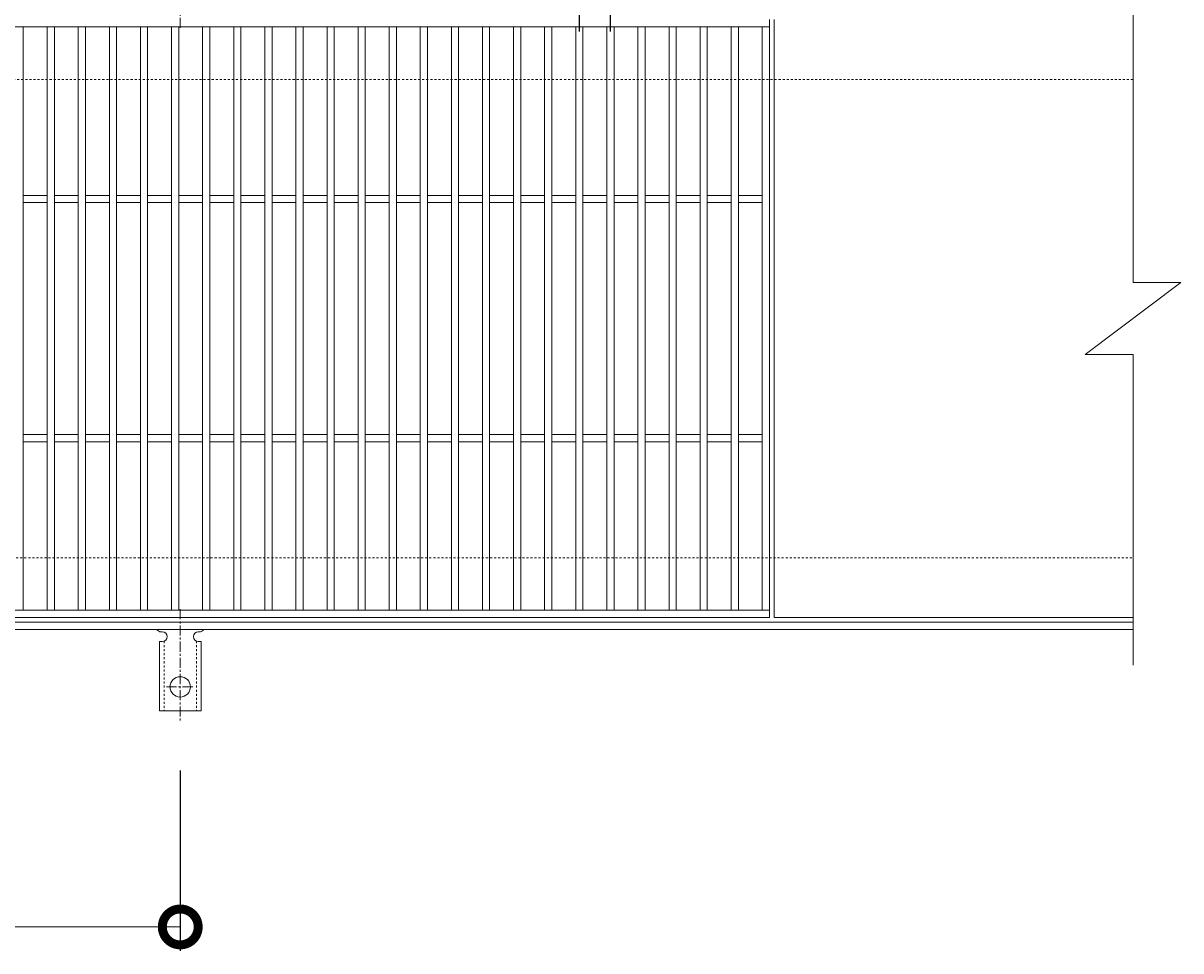
# Model space of a CAD drawing. Units: millimetres. Extents: x -786 to 549, y -71 to 1146.
# Drawn here: x 65 to 549, y 535 to 923 of the extents above; entities that cross this region are included whole.
import ezdxf

# ---------------------------------------------------------------- set-up
doc = ezdxf.new("R2010")
doc.units = ezdxf.units.MM
doc.linetypes.add('中心線（短）', pattern=[6.773333, 4.233333, -0.846667, 0.846667, -0.846667])
doc.linetypes.add('点線（標準）', pattern=[1.693333, 0.846667, -0.846667])
for name, color, linetype in [('(K)アンカー', 3, 'Continuous'), ('(K)受枠', 2, 'Continuous'), ('(K)寸法', 7, 'Continuous'), ('(K)蓋', 3, 'Continuous')]:
    doc.layers.add(name, color=color, linetype=linetype)
doc.styles.add('(K)MSゴシック', font='MS Gothic.ttf')
doc.dimstyles.new('KAD-1', dxfattribs={"dimtxt": 3, "dimasz": 3, "dimexe": 1, "dimexo": 2, "dimgap": 1, "dimtad": 1, "dimdec": 1, "dimdsep": 46, "dimtxsty": '(K)MSゴシック', "dimblk": 'DOTSMALL', "dimcen": 0, "dimclrd": 7, "dimclre": 256, "dimclrt": 2, "dimadec": 1, "dimazin": 0, "dimtfac": 1, "dimtdec": 1, "dimtmove": 0, "dimatfit": 3, "dimldrblk": 'DOTSMALL', "dimfxl": 1, "dimtfill": 1, "dimlwd": 9, "dimlwe": -1, "dimarcsym": 0})

# ---------------------------------------------------------------- blocks, each defined once
blk = doc.blocks.new('_DotSmall')
at = {"color": 0, "linetype": 'ByBlock', "const_width": 0.5}
blk.add_lwpolyline([(-0.0625, 0, 1), (0.0625, 0, 1)], format="xyb", close=True, dxfattribs=at)
blk = doc.blocks.new('*D7')
at = {"layer": '(K)寸法', "transparency": 16777216}
for p, q in [((297.62, 919.45), (297.62, 969.45)), ((310.62, 919.45), (310.62, 969.45))]:
    blk.add_line(p, q, dxfattribs=at)
at = {"layer": '(K)寸法', "color": 7, "lineweight": 9, "transparency": 16777216}
for p, q in [((297.62, 959.45), (267.62, 959.45)), ((297.62, 959.45), (310.62, 959.45)), ((310.62, 959.45), (340.62, 959.45))]:
    blk.add_line(p, q, dxfattribs=at)
at = {"layer": 'Defpoints', "color": 0, "transparency": 16777216}
for p in [(310.62, 959.45), (297.62, 899.45), (310.62, 899.45)]:
    blk.add_point(p, dxfattribs=at)
at = {"layer": '(K)寸法', "color": 7, "lineweight": 9, "transparency": 16777216, "xscale": 30, "yscale": 30, "zscale": 30}
blk.add_blockref('_DotSmall', (297.62, 959.45), dxfattribs=at)
at = {"layer": '(K)寸法', "color": 7, "lineweight": 9, "transparency": 16777216, "xscale": 30, "yscale": 30, "zscale": 30, "rotation": 180}
blk.add_blockref('_DotSmall', (310.62, 959.45), dxfattribs=at)
at = {"layer": '(K)寸法', "color": 2, "lineweight": 9, "transparency": 16777216, "insert": (304.12, 984.45), "char_height": 30, "attachment_point": 5, "style": '(K)MSゴシック', "bg_fill": 3, "box_fill_scale": 1.1, "bg_fill_color": 256, "bg_fill_true_color": 13158600, "bg_fill_transparency": 0}
blk.add_mtext('13', dxfattribs=at)
blk = doc.blocks.new('*D8')
at = {"layer": '(K)寸法', "transparency": 16777216}
for p, q in [((-369.24, 610.52), (-369.24, 535.07)), ((130.76, 610.52), (130.76, 535.07))]:
    blk.add_line(p, q, dxfattribs=at)
at = {"layer": '(K)寸法', "color": 7, "lineweight": 9, "transparency": 16777216}
blk.add_line((-369.24, 545.07), (130.76, 545.07), dxfattribs=at)
at = {"layer": 'Defpoints', "color": 0, "transparency": 16777216}
for p in [(-369.24, 630.52), (130.76, 630.52), (130.76, 545.07)]:
    blk.add_point(p, dxfattribs=at)
at = {"layer": '(K)寸法', "color": 7, "lineweight": 9, "transparency": 16777216, "xscale": 30, "yscale": 30, "zscale": 30, "rotation": 180}
blk.add_blockref('_DotSmall', (-369.24, 545.07), dxfattribs=at)
at = {"layer": '(K)寸法', "color": 7, "lineweight": 9, "transparency": 16777216, "xscale": 30, "yscale": 30, "zscale": 30}
blk.add_blockref('_DotSmall', (130.76, 545.07), dxfattribs=at)
at = {"layer": '(K)寸法', "color": 2, "lineweight": 9, "transparency": 16777216, "insert": (-119.24, 570.07), "char_height": 30, "attachment_point": 5, "style": '(K)MSゴシック', "bg_fill": 3, "box_fill_scale": 1.1, "bg_fill_color": 256, "bg_fill_true_color": 13158600, "bg_fill_transparency": 0}
blk.add_mtext('500', dxfattribs=at)

msp = doc.modelspace()

# ---------------------------------------------------------------- linework, layer by layer
at = {"layer": '(K)アンカー', "color": 7, "linetype": '中心線（短）', "lineweight": 9}
for p, q in [((130.76, 920.98), (130.76, 968.38)), ((130.76, 677.92), (130.76, 630.52)), ((124.98, 645.45), (136.53, 645.45))]:
    msp.add_line(p, q, dxfattribs=at)
at = {"layer": '(K)アンカー', "color": 3, "linetype": 'Continuous', "lineweight": 9}
for p, q in [((122.76, 668.45), (123.26, 668.45)), ((138.25, 668.45), (138.77, 668.45)), ((122.01, 664.45), (123.26, 664.45)), ((122.01, 664.45), (122.01, 635.45)), ((139.51, 664.45), (138.26, 664.45)), ((139.51, 664.45), (139.51, 635.45)), ((139.51, 635.45), (122.01, 635.45))]:
    msp.add_line(p, q, dxfattribs=at)
at = {"layer": '(K)アンカー', "color": 3, "linetype": '点線（標準）', "lineweight": 9}
for p, q in [((124.01, 664.59), (124.01, 635.45)), ((137.51, 664.59), (137.51, 635.45))]:
    msp.add_line(p, q, dxfattribs=at)
at = {"layer": '(K)アンカー', "color": 3, "linetype": 'Continuous', "lineweight": 9}
msp.add_circle((130.76, 645.45), 4.25, dxfattribs=at)
for centre, start, end in [((122.76, 670.45), 209.9995, 269.724), ((123.26, 666.45), 270, 90), ((138.26, 666.45), 90.1333, 270), ((138.76, 670.45), 270.2416, 330.0007)]:
    msp.add_arc(centre, 2, start, end, dxfattribs=at)
at = {"layer": '(K)受枠', "color": 2, "linetype": '点線（標準）', "lineweight": 9}
for p, q in [((529.12, 899.45), (-765.88, 899.45)), ((-765.88, 699.45), (529.12, 699.45))]:
    msp.add_line(p, q, dxfattribs=at)
at = {"layer": '(K)受枠', "color": 2, "linetype": 'Continuous', "lineweight": 9}
for p, q in [((-765.88, 672.45), (529.12, 672.45)), ((-765.88, 669.45), (529.12, 669.45))]:
    msp.add_line(p, q, dxfattribs=at)
at = {"layer": '(K)蓋', "color": 3, "linetype": 'Continuous', "lineweight": 9}
for p, q in [((529.12, 944.45), (529.12, 814.45)), ((377.12, 921.45), (-613.88, 921.45)), ((65.12, 921.45), (65.12, 677.45)), ((75.12, 921.45), (75.12, 677.45)), ((78.12, 921.45), (78.12, 677.45)), ((88.12, 921.45), (88.12, 677.45)), ((91.12, 921.45), (91.12, 677.45)), ((101.12, 921.45), (101.12, 677.45)), ((104.12, 921.45), (104.12, 677.45)), ((114.12, 921.45), (114.12, 677.45)), ((117.12, 921.45), (117.12, 677.45)), ((127.12, 921.45), (127.12, 677.45)), ((130.12, 921.45), (130.12, 677.45)), ((140.12, 921.45), (140.12, 677.45)), ((143.12, 921.45), (143.12, 677.45)), ((153.12, 921.45), (153.12, 677.45)), ((156.12, 921.45), (156.12, 677.45)), ((166.12, 921.45), (166.12, 677.45)), ((169.12, 921.45), (169.12, 677.45)), ((179.12, 921.45), (179.12, 677.45)), ((182.12, 921.45), (182.12, 677.45)), ((192.12, 921.45), (192.12, 677.45)), ((195.12, 921.45), (195.12, 677.45)), ((205.12, 921.45), (205.12, 677.45)), ((208.12, 921.45), (208.12, 677.45)), ((218.12, 921.45), (218.12, 677.45)), ((221.12, 921.45), (221.12, 677.45)), ((231.12, 921.45), (231.12, 677.45)), ((234.12, 921.45), (234.12, 677.45)), ((244.12, 921.45), (244.12, 677.45)), ((247.12, 921.45), (247.12, 677.45)), ((257.12, 921.45), (257.12, 677.45)), ((260.12, 921.45), (260.12, 677.45)), ((270.12, 921.45), (270.12, 677.45)), ((273.12, 921.45), (273.12, 677.45)), ((283.12, 921.45), (283.12, 677.45)), ((286.12, 921.45), (286.12, 677.45)), ((296.12, 921.45), (296.12, 677.45)), ((299.12, 921.45), (299.12, 677.45)), ((309.12, 921.45), (309.12, 677.45)), ((312.12, 921.45), (312.12, 677.45)), ((322.12, 921.45), (322.12, 677.45)), ((325.12, 921.45), (325.12, 677.45)), ((335.12, 921.45), (335.12, 677.45)), ((338.12, 921.45), (338.12, 677.45)), ((348.12, 921.45), (348.12, 677.45)), ((351.12, 921.45), (351.12, 677.45)), ((361.12, 921.45), (361.12, 677.45)), ((364.12, 921.45), (364.12, 677.45)), ((374.12, 677.45), (374.12, 921.45)), ((377.12, 674.45), (377.12, 924.45)), ((379.12, 674.45), (379.12, 924.45)), ((75.12, 850.95), (65.12, 850.95)), ((75.12, 847.95), (65.12, 847.95)), ((88.12, 850.95), (78.12, 850.95)), ((88.12, 847.95), (78.12, 847.95)), ((101.12, 850.95), (91.12, 850.95)), ((101.12, 847.95), (91.12, 847.95)), ((114.12, 850.95), (104.12, 850.95)), ((114.12, 847.95), (104.12, 847.95)), ((127.12, 850.95), (117.12, 850.95)), ((127.12, 847.95), (117.12, 847.95)), ((140.12, 850.95), (130.12, 850.95)), ((140.12, 847.95), (130.12, 847.95)), ((153.12, 850.95), (143.12, 850.95)), ((153.12, 847.95), (143.12, 847.95)), ((166.12, 850.95), (156.12, 850.95)), ((166.12, 847.95), (156.12, 847.95)), ((179.12, 850.95), (169.12, 850.95)), ((179.12, 847.95), (169.12, 847.95)), ((192.12, 850.95), (182.12, 850.95)), ((192.12, 847.95), (182.12, 847.95)), ((205.12, 850.95), (195.12, 850.95)), ((205.12, 847.95), (195.12, 847.95)), ((218.12, 850.95), (208.12, 850.95)), ((218.12, 847.95), (208.12, 847.95)), ((231.12, 850.95), (221.12, 850.95)), ((231.12, 847.95), (221.12, 847.95)), ((244.12, 850.95), (234.12, 850.95)), ((244.12, 847.95), (234.12, 847.95)), ((257.12, 850.95), (247.12, 850.95)), ((257.12, 847.95), (247.12, 847.95)), ((270.12, 850.95), (260.12, 850.95)), ((270.12, 847.95), (260.12, 847.95)), ((283.12, 850.95), (273.12, 850.95)), ((283.12, 847.95), (273.12, 847.95)), ((296.12, 850.95), (286.12, 850.95)), ((296.12, 847.95), (286.12, 847.95)), ((309.12, 850.95), (299.12, 850.95)), ((309.12, 847.95), (299.12, 847.95)), ((322.12, 850.95), (312.12, 850.95)), ((322.12, 847.95), (312.12, 847.95)), ((335.12, 850.95), (325.12, 850.95)), ((335.12, 847.95), (325.12, 847.95)), ((348.12, 850.95), (338.12, 850.95)), ((348.12, 847.95), (338.12, 847.95)), ((361.12, 850.95), (351.12, 850.95)), ((361.12, 847.95), (351.12, 847.95)), ((374.12, 850.95), (364.12, 850.95)), ((374.12, 847.95), (364.12, 847.95)), ((509.12, 784.45), (549.12, 814.45)), ((529.12, 814.45), (549.12, 814.45)), ((509.12, 784.45), (529.12, 784.45)), ((529.12, 784.45), (529.12, 654.45)), ((75.12, 750.95), (65.12, 750.95)), ((88.12, 750.95), (78.12, 750.95)), ((101.12, 750.95), (91.12, 750.95)), ((114.12, 750.95), (104.12, 750.95)), ((127.12, 750.95), (117.12, 750.95)), ((140.12, 750.95), (130.12, 750.95)), ((153.12, 750.95), (143.12, 750.95)), ((166.12, 750.95), (156.12, 750.95)), ((179.12, 750.95), (169.12, 750.95)), ((192.12, 750.95), (182.12, 750.95)), ((205.12, 750.95), (195.12, 750.95)), ((218.12, 750.95), (208.12, 750.95)), ((231.12, 750.95), (221.12, 750.95)), ((244.12, 750.95), (234.12, 750.95)), ((257.12, 750.95), (247.12, 750.95)), ((270.12, 750.95), (260.12, 750.95)), ((283.12, 750.95), (273.12, 750.95)), ((296.12, 750.95), (286.12, 750.95)), ((309.12, 750.95), (299.12, 750.95)), ((322.12, 750.95), (312.12, 750.95)), ((335.12, 750.95), (325.12, 750.95)), ((348.12, 750.95), (338.12, 750.95)), ((361.12, 750.95), (351.12, 750.95)), ((374.12, 750.95), (364.12, 750.95)), ((75.12, 747.95), (65.12, 747.95)), ((88.12, 747.95), (78.12, 747.95)), ((101.12, 747.95), (91.12, 747.95)), ((114.12, 747.95), (104.12, 747.95)), ((127.12, 747.95), (117.12, 747.95)), ((140.12, 747.95), (130.12, 747.95)), ((153.12, 747.95), (143.12, 747.95)), ((166.12, 747.95), (156.12, 747.95)), ((179.12, 747.95), (169.12, 747.95)), ((192.12, 747.95), (182.12, 747.95)), ((205.12, 747.95), (195.12, 747.95)), ((218.12, 747.95), (208.12, 747.95)), ((231.12, 747.95), (221.12, 747.95)), ((244.12, 747.95), (234.12, 747.95)), ((257.12, 747.95), (247.12, 747.95)), ((270.12, 747.95), (260.12, 747.95)), ((283.12, 747.95), (273.12, 747.95)), ((296.12, 747.95), (286.12, 747.95)), ((309.12, 747.95), (299.12, 747.95)), ((322.12, 747.95), (312.12, 747.95)), ((335.12, 747.95), (325.12, 747.95)), ((348.12, 747.95), (338.12, 747.95)), ((361.12, 747.95), (351.12, 747.95)), ((374.12, 747.95), (364.12, 747.95)), ((-613.88, 677.45), (377.12, 677.45)), ((-613.88, 674.45), (377.12, 674.45)), ((379.12, 674.45), (529.12, 674.45))]:
    msp.add_line(p, q, dxfattribs=at)

# ---------------------------------------------------------------- next in the draw order: dimensions: what is measured, and where the dimension line sits
at = {"layer": '(K)寸法', "lineweight": 9}
dim = msp.add_linear_dim(base=(310.62, 959.45), p1=(297.62, 899.45), p2=(310.62, 899.45), dimstyle='KAD-1', override={"dimtmove": 1}, dxfattribs=at)
dim.commit()
dim.dimension.update_dxf_attribs({"geometry": '*D7', "text_midpoint": (304.12, 959.45), "dimtype": 160})
dim = msp.add_linear_dim(base=(130.76, 545.07), p1=(-369.24, 630.52), p2=(130.76, 630.52), dimstyle='KAD-1', dxfattribs=at)
dim.commit()
dim.dimension.update_dxf_attribs({"geometry": '*D8', "text_midpoint": (-119.24, 570.07)})

doc.saveas('drawing.dxf')
